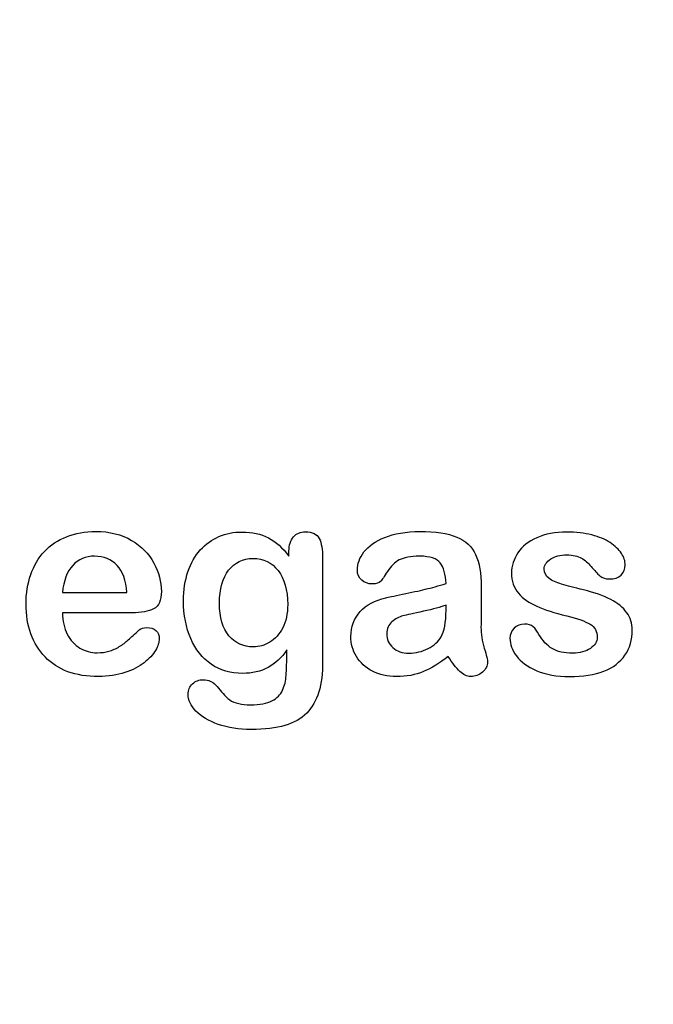
# Model space of a CAD drawing. Units: millimetres. Extents: x 0 to 349, y 0 to 204.
# Drawn here: x 254 to 270, y 0 to 25 of the extents above; entities that cross this region are included whole.
import ezdxf
from ezdxf import colors
from ezdxf.entities.mleader import LeaderData, LeaderLine
from ezdxf.math import Vec2, Vec3

# ---------------------------------------------------------------- set-up
doc = ezdxf.new("R2010")
doc.units = ezdxf.units.MM
doc.layers.add('Default', color=7, linetype='Continuous')
doc.layers.add('Predeterminado', color=7, linetype='Continuous')

# ---------------------------------------------------------------- blocks, each defined once
blk = doc.blocks.new('_DOT')
at = {"color": 0}
blk.add_line((0, 0), (-1, 0), dxfattribs=at)
at = {"color": 0, "const_width": 0.333}
blk.add_lwpolyline([(-0.1665, 0, 1), (0.1665, 0, 1)], format="xyb", close=True, dxfattribs=at)

msp = doc.modelspace()

# ---------------------------------------------------------------- linework, layer by layer
at = {"layer": 'Default', "color": 7, "linetype": 'Continuous'}
for p, q in [((255.17572, 10.41102), (256.80699, 10.41102)), ((255.17572, 10.41102), (256.80699, 10.41102)), ((256.93569, 9.89943), (255.17572, 9.89943)), ((256.93569, 9.89943), (255.17572, 9.89943))]:
    msp.add_line(p, q, dxfattribs=at)
for points, knots in [([(255.17572, 9.89943), (255.17894, 9.69351), (255.21755, 9.51333), (255.37842, 9.20445), (255.4846, 9.0854), (255.61973, 9.00818), (255.75383, 8.93156), (255.89966, 8.88914), (256.16671, 8.88914), (256.26323, 8.90201), (256.35332, 8.92775), (256.44256, 8.95324), (256.53029, 8.9921), (256.61394, 9.04358), (256.69903, 9.09594), (256.77482, 9.15619), (256.84239, 9.21732), (256.91172, 9.28006), (257.00648, 9.36211), (257.11909, 9.46829), (257.16221, 9.50894), (257.22849, 9.5262), (257.40867, 9.5262), (257.48267, 9.50046), (257.54058, 9.4522), (257.59818, 9.4042), (257.62424, 9.32993), (257.62424, 9.15297), (257.59206, 9.05966), (257.53093, 8.95027), (257.46903, 8.8395), (257.37006, 8.7347), (257.11266, 8.53521), (256.95178, 8.45156), (256.75551, 8.38721), (256.5612, 8.3235), (256.33724, 8.28746), (255.50712, 8.28746), (255.05667, 8.45156), (254.73814, 8.78296), (254.41967, 9.1143), (254.25551, 9.55838), (254.25551, 10.38849), (254.29412, 10.63624), (254.37456, 10.86468), (254.45399, 11.09026), (254.56761, 11.28618), (254.72205, 11.45027), (254.87337, 11.61105), (255.05989, 11.73663), (255.5039, 11.91037), (255.74843, 11.9522), (256.0187, 11.95542), (256.37254, 11.95963), (256.67186, 11.8782), (256.92604, 11.73019), (257.17782, 11.58359), (257.36362, 11.39235), (257.61459, 10.9226), (257.67894, 10.68129), (257.67894, 10.21153), (257.61459, 10.06674), (257.48267, 9.99918), (257.3533, 9.93291), (257.17057, 9.89943), (256.93569, 9.89943)], [0, 0, 0, 0, 0.03521842, 0.03521842, 0.07043683, 0.07043683, 0.07043683, 0.10069917, 0.10069917, 0.12169752, 0.12169752, 0.12169752, 0.14103827, 0.14103827, 0.14103827, 0.16046871, 0.16046871, 0.16046871, 0.18572406, 0.18572406, 0.18572406, 0.20044588, 0.20044588, 0.21625821, 0.21625821, 0.21625821, 0.23563107, 0.23563107, 0.25299983, 0.25299983, 0.25299983, 0.2860915, 0.2860915, 0.31918317, 0.31918317, 0.31918317, 0.36327149, 0.36327149, 0.46501376, 0.46501376, 0.46501376, 0.56721935, 0.56721935, 0.61483787, 0.61483787, 0.61483787, 0.66121176, 0.66121176, 0.66121176, 0.70958656, 0.70958656, 0.75796136, 0.75796136, 0.75796136, 0.82195548, 0.82195548, 0.82195548, 0.86950918, 0.86950918, 0.91706289, 0.91706289, 0.96208039, 0.96208039, 0.96208039, 1, 1, 1, 1]), ([(255.17572, 9.89943), (255.17894, 9.69351), (255.21755, 9.51333), (255.37842, 9.20445), (255.4846, 9.0854), (255.61973, 9.00818), (255.75383, 8.93156), (255.89966, 8.88914), (256.16671, 8.88914), (256.26323, 8.90201), (256.35332, 8.92775), (256.44256, 8.95324), (256.53029, 8.9921), (256.61394, 9.04358), (256.69903, 9.09594), (256.77482, 9.15619), (256.84239, 9.21732), (256.91172, 9.28006), (257.00648, 9.36211), (257.11909, 9.46829), (257.16221, 9.50894), (257.22849, 9.5262), (257.40867, 9.5262), (257.48267, 9.50046), (257.54058, 9.4522), (257.59818, 9.4042), (257.62424, 9.32993), (257.62424, 9.15297), (257.59206, 9.05966), (257.53093, 8.95027), (257.46903, 8.8395), (257.37006, 8.7347), (257.11266, 8.53521), (256.95178, 8.45156), (256.75551, 8.38721), (256.5612, 8.3235), (256.33724, 8.28746), (255.50712, 8.28746), (255.05667, 8.45156), (254.73814, 8.78296), (254.41967, 9.1143), (254.25551, 9.55838), (254.25551, 10.38849), (254.29412, 10.63624), (254.37456, 10.86468), (254.45399, 11.09026), (254.56761, 11.28618), (254.72205, 11.45027), (254.87337, 11.61105), (255.05989, 11.73663), (255.5039, 11.91037), (255.74843, 11.9522), (256.0187, 11.95542), (256.37254, 11.95963), (256.67186, 11.8782), (256.92604, 11.73019), (257.17782, 11.58359), (257.36362, 11.39235), (257.61459, 10.9226), (257.67894, 10.68129), (257.67894, 10.21153), (257.61459, 10.06674), (257.48267, 9.99918), (257.3533, 9.93291), (257.17057, 9.89943), (256.93569, 9.89943)], [0, 0, 0, 0, 0.03521842, 0.03521842, 0.07043683, 0.07043683, 0.07043683, 0.10069917, 0.10069917, 0.12169752, 0.12169752, 0.12169752, 0.14103827, 0.14103827, 0.14103827, 0.16046871, 0.16046871, 0.16046871, 0.18572406, 0.18572406, 0.18572406, 0.20044588, 0.20044588, 0.21625821, 0.21625821, 0.21625821, 0.23563107, 0.23563107, 0.25299983, 0.25299983, 0.25299983, 0.2860915, 0.2860915, 0.31918317, 0.31918317, 0.31918317, 0.36327149, 0.36327149, 0.46501376, 0.46501376, 0.46501376, 0.56721935, 0.56721935, 0.61483787, 0.61483787, 0.61483787, 0.66121176, 0.66121176, 0.66121176, 0.70958656, 0.70958656, 0.75796136, 0.75796136, 0.75796136, 0.82195548, 0.82195548, 0.82195548, 0.86950918, 0.86950918, 0.91706289, 0.91706289, 0.96208039, 0.96208039, 0.96208039, 1, 1, 1, 1]), ([(264.87971, 10.63624), (264.86684, 10.87434), (264.82179, 11.0513), (264.73492, 11.16069), (264.64773, 11.2705), (264.47752, 11.328), (264.21047, 11.33122), (263.9821, 11.33397), (263.8115, 11.29583), (263.69567, 11.2347), (263.58103, 11.17419), (263.48331, 11.07382), (263.39966, 10.94512), (263.31696, 10.81789), (263.2613, 10.73277), (263.19052, 10.64911), (263.11973, 10.62981), (262.90738, 10.62981), (262.82051, 10.66198), (262.6725, 10.79068), (262.63711, 10.87434), (262.63711, 11.13495), (262.69181, 11.28939), (262.80442, 11.4374), (262.91858, 11.58744), (263.09078, 11.71089), (263.56697, 11.90394), (263.86298, 11.9522), (264.2169, 11.95542), (264.61259, 11.95901), (264.92475, 11.90715), (265.14998, 11.81385), (265.37795, 11.7194), (265.53608, 11.57253), (265.62939, 11.36983), (265.72326, 11.16591), (265.77096, 10.89686), (265.77096, 10.3531), (265.77096, 10.17292), (265.77096, 10.02492), (265.77096, 9.87691), (265.76774, 9.71604), (265.76452, 9.53585), (265.76148, 9.36538), (265.79348, 9.18836), (265.84818, 9.00497), (265.90314, 8.82069), (265.93183, 8.70574), (265.93183, 8.56095), (265.89, 8.4773), (265.80313, 8.40008), (265.71606, 8.32268), (265.61652, 8.28746), (265.4106, 8.28746), (265.32051, 8.33251), (265.2272, 8.41938), (265.13722, 8.50316), (265.04058, 8.62852), (264.93762, 8.79583)], [0, 0, 0, 0, 0.0501182, 0.0501182, 0.0501182, 0.10176439, 0.10176439, 0.10176439, 0.14977598, 0.14977598, 0.14977598, 0.18777501, 0.18777501, 0.18777501, 0.21623516, 0.21623516, 0.24469531, 0.24469531, 0.26990287, 0.26990287, 0.29511043, 0.29511043, 0.33370951, 0.33370951, 0.33370951, 0.40429202, 0.40429202, 0.47487453, 0.47487453, 0.47487453, 0.56109021, 0.56109021, 0.56109021, 0.62189577, 0.62189577, 0.62189577, 0.69732684, 0.69732684, 0.74566131, 0.74566131, 0.74566131, 0.79006097, 0.79006097, 0.79006097, 0.83904074, 0.83904074, 0.83904074, 0.86151972, 0.86151972, 0.89854391, 0.89854391, 0.89854391, 0.93038341, 0.93038341, 0.95676471, 0.95676471, 0.95676471, 1, 1, 1, 1]), ([(264.87971, 10.63624), (264.86684, 10.87434), (264.82179, 11.0513), (264.73492, 11.16069), (264.64773, 11.2705), (264.47752, 11.328), (264.21047, 11.33122), (263.9821, 11.33397), (263.8115, 11.29583), (263.69567, 11.2347), (263.58103, 11.17419), (263.48331, 11.07382), (263.39966, 10.94512), (263.31696, 10.81789), (263.2613, 10.73277), (263.19052, 10.64911), (263.11973, 10.62981), (262.90738, 10.62981), (262.82051, 10.66198), (262.6725, 10.79068), (262.63711, 10.87434), (262.63711, 11.13495), (262.69181, 11.28939), (262.80442, 11.4374), (262.91858, 11.58744), (263.09078, 11.71089), (263.56697, 11.90394), (263.86298, 11.9522), (264.2169, 11.95542), (264.61259, 11.95901), (264.92475, 11.90715), (265.14998, 11.81385), (265.37795, 11.7194), (265.53608, 11.57253), (265.62939, 11.36983), (265.72326, 11.16591), (265.77096, 10.89686), (265.77096, 10.3531), (265.77096, 10.17292), (265.77096, 10.02492), (265.77096, 9.87691), (265.76774, 9.71604), (265.76452, 9.53585), (265.76148, 9.36538), (265.79348, 9.18836), (265.84818, 9.00497), (265.90314, 8.82069), (265.93183, 8.70574), (265.93183, 8.56095), (265.89, 8.4773), (265.80313, 8.40008), (265.71606, 8.32268), (265.61652, 8.28746), (265.4106, 8.28746), (265.32051, 8.33251), (265.2272, 8.41938), (265.13722, 8.50316), (265.04058, 8.62852), (264.93762, 8.79583)], [0, 0, 0, 0, 0.0501182, 0.0501182, 0.0501182, 0.10176439, 0.10176439, 0.10176439, 0.14977598, 0.14977598, 0.14977598, 0.18777501, 0.18777501, 0.18777501, 0.21623516, 0.21623516, 0.24469531, 0.24469531, 0.26990287, 0.26990287, 0.29511043, 0.29511043, 0.33370951, 0.33370951, 0.33370951, 0.40429202, 0.40429202, 0.47487453, 0.47487453, 0.47487453, 0.56109021, 0.56109021, 0.56109021, 0.62189577, 0.62189577, 0.62189577, 0.69732684, 0.69732684, 0.74566131, 0.74566131, 0.74566131, 0.79006097, 0.79006097, 0.79006097, 0.83904074, 0.83904074, 0.83904074, 0.86151972, 0.86151972, 0.89854391, 0.89854391, 0.89854391, 0.93038341, 0.93038341, 0.95676471, 0.95676471, 0.95676471, 1, 1, 1, 1]), ([(260.85461, 8.95992), (260.71948, 8.76687), (260.5586, 8.61887), (260.37842, 8.51912), (260.19441, 8.41726), (259.97945, 8.3679), (259.42926, 8.3679), (259.16542, 8.4419), (258.9402, 8.59956), (258.718, 8.7551), (258.54123, 8.96636), (258.42218, 9.24628), (258.3038, 9.52464), (258.23878, 9.84152), (258.23878, 10.47537), (258.27739, 10.7199), (258.4254, 11.15748), (258.52836, 11.34087), (258.66349, 11.48888), (258.80169, 11.64024), (258.9595, 11.75271), (259.13646, 11.82993), (259.31225, 11.90664), (259.5097, 11.94255), (259.97945, 11.94255), (260.19824, 11.89107), (260.38486, 11.79454), (260.57278, 11.69734), (260.74522, 11.54358), (260.90609, 11.33122)], [0, 0, 0, 0, 0.082369434, 0.082369434, 0.082369434, 0.169022312, 0.169022312, 0.272339204, 0.272339204, 0.272339204, 0.378022979, 0.378022979, 0.378022979, 0.497731501, 0.497731501, 0.586718367, 0.586718367, 0.675705233, 0.675705233, 0.675705233, 0.749636639, 0.749636639, 0.749636639, 0.822810691, 0.822810691, 0.911506511, 0.911506511, 0.911506511, 1, 1, 1, 1]), ([(260.85461, 8.95992), (260.71948, 8.76687), (260.5586, 8.61887), (260.37842, 8.51912), (260.19441, 8.41726), (259.97945, 8.3679), (259.42926, 8.3679), (259.16542, 8.4419), (258.9402, 8.59956), (258.718, 8.7551), (258.54123, 8.96636), (258.42218, 9.24628), (258.3038, 9.52464), (258.23878, 9.84152), (258.23878, 10.47537), (258.27739, 10.7199), (258.4254, 11.15748), (258.52836, 11.34087), (258.66349, 11.48888), (258.80169, 11.64024), (258.9595, 11.75271), (259.13646, 11.82993), (259.31225, 11.90664), (259.5097, 11.94255), (259.97945, 11.94255), (260.19824, 11.89107), (260.38486, 11.79454), (260.57278, 11.69734), (260.74522, 11.54358), (260.90609, 11.33122)], [0, 0, 0, 0, 0.082369434, 0.082369434, 0.082369434, 0.169022312, 0.169022312, 0.272339204, 0.272339204, 0.272339204, 0.378022979, 0.378022979, 0.378022979, 0.497731501, 0.497731501, 0.586718367, 0.586718367, 0.675705233, 0.675705233, 0.675705233, 0.749636639, 0.749636639, 0.749636639, 0.822810691, 0.822810691, 0.911506511, 0.911506511, 0.911506511, 1, 1, 1, 1]), ([(260.90609, 11.33122), (260.90609, 11.37305), (260.90609, 11.41488), (260.90609, 11.4567), (260.90609, 11.61114), (260.9447, 11.73341), (261.02192, 11.82028), (261.09754, 11.90536), (261.19888, 11.94898), (261.49811, 11.94898), (261.61394, 11.89107), (261.67186, 11.77845), (261.73108, 11.6633), (261.75873, 11.50175), (261.75873, 11.28618)], [0, 0, 0, 0, 0.07096404, 0.07096404, 0.07096404, 0.29166088, 0.29166088, 0.29166088, 0.46455004, 0.46455004, 0.71478434, 0.71478434, 0.71478434, 1, 1, 1, 1]), ([(260.90609, 11.33122), (260.90609, 11.37305), (260.90609, 11.41488), (260.90609, 11.4567), (260.90609, 11.61114), (260.9447, 11.73341), (261.02192, 11.82028), (261.09754, 11.90536), (261.19888, 11.94898), (261.49811, 11.94898), (261.61394, 11.89107), (261.67186, 11.77845), (261.73108, 11.6633), (261.75873, 11.50175), (261.75873, 11.28618)], [0, 0, 0, 0, 0.07096404, 0.07096404, 0.07096404, 0.29166088, 0.29166088, 0.29166088, 0.46455004, 0.46455004, 0.71478434, 0.71478434, 0.71478434, 1, 1, 1, 1]), ([(269.59013, 9.46829), (269.59013, 9.21732), (269.529, 9.00497), (269.40674, 8.828), (269.28551, 8.65255), (269.10751, 8.51591), (268.87263, 8.4226), (268.63608, 8.32863), (268.34496, 8.28746), (267.68215, 8.28746), (267.40545, 8.33573), (266.94213, 8.53521), (266.7716, 8.65748), (266.6622, 8.8087), (266.55434, 8.95781), (266.49811, 9.10471), (266.49811, 9.35246), (266.5335, 9.43933), (266.60107, 9.51011), (266.66857, 9.58082), (266.76195, 9.61307), (266.96143, 9.61307), (267.03544, 9.59055), (267.08692, 9.54551), (267.13657, 9.50206), (267.18344, 9.43611), (267.2317, 9.35246), (267.32384, 9.19276), (267.43441, 9.07253), (267.69181, 8.91809), (267.86555, 8.87627), (268.08756, 8.87948), (268.26765, 8.88209), (268.41574, 8.91809), (268.53157, 8.99853), (268.6459, 9.07792), (268.70532, 9.16906), (268.70532, 9.42646), (268.64419, 9.54229), (268.52514, 9.61307), (268.40468, 9.6847), (268.20661, 9.75465), (267.93312, 9.82221), (267.62478, 9.89839), (267.37006, 9.97665), (267.17701, 10.06353), (266.98516, 10.14986), (266.8263, 10.25658), (266.59464, 10.53328), (266.53672, 10.70381), (266.53672, 11.08669), (266.59142, 11.254), (266.6976, 11.41488), (266.80475, 11.57723), (266.96465, 11.70445), (267.17701, 11.79776), (267.38785, 11.8904), (267.64033, 11.94255), (268.17121, 11.94255), (268.38035, 11.91681), (268.75358, 11.82028), (268.90802, 11.75593), (269.03029, 11.67549), (269.15628, 11.59261), (269.25229, 11.50175), (269.381, 11.30226), (269.41317, 11.20574), (269.41317, 11.00625), (269.37778, 10.9226), (269.31021, 10.85503), (269.24103, 10.78585), (269.13968, 10.75529), (268.91767, 10.75529), (268.83724, 10.78103), (268.77289, 10.83573), (268.71012, 10.88907), (268.63453, 10.96764), (268.54766, 11.07382), (268.47799, 11.15897), (268.39966, 11.23148), (268.30957, 11.28296), (268.21566, 11.33662), (268.09078, 11.3634), (267.76903, 11.3634), (267.63389, 11.328), (267.52771, 11.26044), (267.41779, 11.19048), (267.36362, 11.106), (267.36362, 10.90973), (267.40545, 10.83251), (267.48267, 10.77138), (267.56187, 10.70868), (267.66928, 10.66198), (267.80442, 10.62337), (267.9404, 10.58452), (268.12295, 10.5365), (268.35783, 10.47858), (268.63741, 10.40964), (268.86941, 10.33058), (269.04637, 10.23727), (269.22586, 10.14264), (269.35847, 10.03135), (269.45178, 9.90265), (269.54356, 9.77606), (269.59013, 9.63238), (269.59013, 9.46829)], [0, 0, 0, 0, 0.03482705, 0.03482705, 0.03482705, 0.06985475, 0.06985475, 0.06985475, 0.11165222, 0.11165222, 0.1518574, 0.1518574, 0.19206259, 0.19206259, 0.19206259, 0.21612162, 0.21612162, 0.23147846, 0.23147846, 0.23147846, 0.24595662, 0.24595662, 0.25867986, 0.25867986, 0.25867986, 0.27115356, 0.27115356, 0.27115356, 0.2978275, 0.2978275, 0.32450145, 0.32450145, 0.32450145, 0.34851729, 0.34851729, 0.34851729, 0.36381098, 0.36381098, 0.38675153, 0.38675153, 0.38675153, 0.41916858, 0.41916858, 0.41916858, 0.46007293, 0.46007293, 0.46007293, 0.48983161, 0.48983161, 0.51959028, 0.51959028, 0.54604244, 0.54604244, 0.54604244, 0.5780693, 0.5780693, 0.5780693, 0.6162587, 0.6162587, 0.64656116, 0.64656116, 0.67686363, 0.67686363, 0.67686363, 0.69315825, 0.69315825, 0.70945287, 0.70945287, 0.72799502, 0.72799502, 0.72799502, 0.74532156, 0.74532156, 0.75788331, 0.75788331, 0.75788331, 0.77477431, 0.77477431, 0.77477431, 0.79117777, 0.79117777, 0.79117777, 0.81168724, 0.81168724, 0.83303383, 0.83303383, 0.83303383, 0.84896353, 0.84896353, 0.86339982, 0.86339982, 0.86339982, 0.88174292, 0.88174292, 0.88174292, 0.91118834, 0.91118834, 0.91118834, 0.94883071, 0.94883071, 0.94883071, 0.97612885, 0.97612885, 0.97612885, 1, 1, 1, 1]), ([(269.59013, 9.46829), (269.59013, 9.21732), (269.529, 9.00497), (269.40674, 8.828), (269.28551, 8.65255), (269.10751, 8.51591), (268.87263, 8.4226), (268.63608, 8.32863), (268.34496, 8.28746), (267.68215, 8.28746), (267.40545, 8.33573), (266.94213, 8.53521), (266.7716, 8.65748), (266.6622, 8.8087), (266.55434, 8.95781), (266.49811, 9.10471), (266.49811, 9.35246), (266.5335, 9.43933), (266.60107, 9.51011), (266.66857, 9.58082), (266.76195, 9.61307), (266.96143, 9.61307), (267.03544, 9.59055), (267.08692, 9.54551), (267.13657, 9.50206), (267.18344, 9.43611), (267.2317, 9.35246), (267.32384, 9.19276), (267.43441, 9.07253), (267.69181, 8.91809), (267.86555, 8.87627), (268.08756, 8.87948), (268.26765, 8.88209), (268.41574, 8.91809), (268.53157, 8.99853), (268.6459, 9.07792), (268.70532, 9.16906), (268.70532, 9.42646), (268.64419, 9.54229), (268.52514, 9.61307), (268.40468, 9.6847), (268.20661, 9.75465), (267.93312, 9.82221), (267.62478, 9.89839), (267.37006, 9.97665), (267.17701, 10.06353), (266.98516, 10.14986), (266.8263, 10.25658), (266.59464, 10.53328), (266.53672, 10.70381), (266.53672, 11.08669), (266.59142, 11.254), (266.6976, 11.41488), (266.80475, 11.57723), (266.96465, 11.70445), (267.17701, 11.79776), (267.38785, 11.8904), (267.64033, 11.94255), (268.17121, 11.94255), (268.38035, 11.91681), (268.75358, 11.82028), (268.90802, 11.75593), (269.03029, 11.67549), (269.15628, 11.59261), (269.25229, 11.50175), (269.381, 11.30226), (269.41317, 11.20574), (269.41317, 11.00625), (269.37778, 10.9226), (269.31021, 10.85503), (269.24103, 10.78585), (269.13968, 10.75529), (268.91767, 10.75529), (268.83724, 10.78103), (268.77289, 10.83573), (268.71012, 10.88907), (268.63453, 10.96764), (268.54766, 11.07382), (268.47799, 11.15897), (268.39966, 11.23148), (268.30957, 11.28296), (268.21566, 11.33662), (268.09078, 11.3634), (267.76903, 11.3634), (267.63389, 11.328), (267.52771, 11.26044), (267.41779, 11.19048), (267.36362, 11.106), (267.36362, 10.90973), (267.40545, 10.83251), (267.48267, 10.77138), (267.56187, 10.70868), (267.66928, 10.66198), (267.80442, 10.62337), (267.9404, 10.58452), (268.12295, 10.5365), (268.35783, 10.47858), (268.63741, 10.40964), (268.86941, 10.33058), (269.04637, 10.23727), (269.22586, 10.14264), (269.35847, 10.03135), (269.45178, 9.90265), (269.54356, 9.77606), (269.59013, 9.63238), (269.59013, 9.46829)], [0, 0, 0, 0, 0.03482705, 0.03482705, 0.03482705, 0.06985475, 0.06985475, 0.06985475, 0.11165222, 0.11165222, 0.1518574, 0.1518574, 0.19206259, 0.19206259, 0.19206259, 0.21612162, 0.21612162, 0.23147846, 0.23147846, 0.23147846, 0.24595662, 0.24595662, 0.25867986, 0.25867986, 0.25867986, 0.27115356, 0.27115356, 0.27115356, 0.2978275, 0.2978275, 0.32450145, 0.32450145, 0.32450145, 0.34851729, 0.34851729, 0.34851729, 0.36381098, 0.36381098, 0.38675153, 0.38675153, 0.38675153, 0.41916858, 0.41916858, 0.41916858, 0.46007293, 0.46007293, 0.46007293, 0.48983161, 0.48983161, 0.51959028, 0.51959028, 0.54604244, 0.54604244, 0.54604244, 0.5780693, 0.5780693, 0.5780693, 0.6162587, 0.6162587, 0.64656116, 0.64656116, 0.67686363, 0.67686363, 0.67686363, 0.69315825, 0.69315825, 0.70945287, 0.70945287, 0.72799502, 0.72799502, 0.72799502, 0.74532156, 0.74532156, 0.75788331, 0.75788331, 0.75788331, 0.77477431, 0.77477431, 0.77477431, 0.79117777, 0.79117777, 0.79117777, 0.81168724, 0.81168724, 0.83303383, 0.83303383, 0.83303383, 0.84896353, 0.84896353, 0.86339982, 0.86339982, 0.86339982, 0.88174292, 0.88174292, 0.88174292, 0.91118834, 0.91118834, 0.91118834, 0.94883071, 0.94883071, 0.94883071, 0.97612885, 0.97612885, 0.97612885, 1, 1, 1, 1]), ([(256.80699, 10.41102), (256.78447, 10.71668), (256.70403, 10.94834), (256.55924, 11.09956), (256.41285, 11.25246), (256.22462, 11.328), (255.98975, 11.33122), (255.76461, 11.33431), (255.58112, 11.25078), (255.43634, 11.09634), (255.29305, 10.94351), (255.20789, 10.71346), (255.17572, 10.41102)], [0, 0, 0, 0, 0.27189219, 0.27189219, 0.27189219, 0.50230013, 0.50230013, 0.50230013, 0.72822163, 0.72822163, 0.72822163, 1, 1, 1, 1]), ([(256.80699, 10.41102), (256.78447, 10.71668), (256.70403, 10.94834), (256.55924, 11.09956), (256.41285, 11.25246), (256.22462, 11.328), (255.98975, 11.33122), (255.76461, 11.33431), (255.58112, 11.25078), (255.43634, 11.09634), (255.29305, 10.94351), (255.20789, 10.71346), (255.17572, 10.41102)], [0, 0, 0, 0, 0.27189219, 0.27189219, 0.27189219, 0.50230013, 0.50230013, 0.50230013, 0.72822163, 0.72822163, 0.72822163, 1, 1, 1, 1]), ([(261.75873, 11.28618), (261.75873, 10.41423), (261.75873, 9.54229), (261.75873, 8.67035), (261.75873, 8.37112), (261.72655, 8.11372), (261.59785, 7.68257), (261.49489, 7.50561), (261.35654, 7.36404), (261.21662, 7.22086), (261.02836, 7.11951), (260.80313, 7.05194), (260.57407, 6.98322), (260.29155, 6.94898), (259.64161, 6.94898), (259.36491, 6.99081), (259.11716, 7.07768), (258.87514, 7.16255), (258.68601, 7.27717), (258.5541, 7.41552), (258.42379, 7.55219), (258.35461, 7.69223), (258.35461, 7.94641), (258.39322, 8.03328), (258.46722, 8.10407), (258.54291, 8.17646), (258.63453, 8.20703), (258.87263, 8.20703), (258.98846, 8.15233), (259.0882, 8.0365), (259.13898, 7.97753), (259.18794, 7.91745), (259.23942, 7.85632), (259.28957, 7.79677), (259.3456, 7.74371), (259.40674, 7.69866), (259.46842, 7.65321), (259.54509, 7.62466), (259.63518, 7.60535), (259.72285, 7.58657), (259.82179, 7.57318), (260.16928, 7.57318), (260.34946, 7.60535), (260.47495, 7.6697), (260.60298, 7.73536), (260.69374, 7.82736), (260.7967, 8.05902), (260.82887, 8.1845), (260.83531, 8.31642), (260.84191, 8.45171), (260.85139, 8.66391), (260.85461, 8.95992)], [0, 0, 0, 0, 0.22744553, 0.22744553, 0.22744553, 0.28841654, 0.28841654, 0.34938755, 0.34938755, 0.34938755, 0.40522694, 0.40522694, 0.40522694, 0.48320482, 0.48320482, 0.55382629, 0.55382629, 0.55382629, 0.61144598, 0.61144598, 0.61144598, 0.64990955, 0.64990955, 0.67897091, 0.67897091, 0.67897091, 0.70612029, 0.70612029, 0.73985135, 0.73985135, 0.73985135, 0.76030473, 0.76030473, 0.76030473, 0.78033983, 0.78033983, 0.78033983, 0.80195828, 0.80195828, 0.80195828, 0.82606264, 0.82606264, 0.87633746, 0.87633746, 0.87633746, 0.91017826, 0.91017826, 0.94401907, 0.94401907, 0.94401907, 1, 1, 1, 1]), ([(261.75873, 11.28618), (261.75873, 10.41423), (261.75873, 9.54229), (261.75873, 8.67035), (261.75873, 8.37112), (261.72655, 8.11372), (261.59785, 7.68257), (261.49489, 7.50561), (261.35654, 7.36404), (261.21662, 7.22086), (261.02836, 7.11951), (260.80313, 7.05194), (260.57407, 6.98322), (260.29155, 6.94898), (259.64161, 6.94898), (259.36491, 6.99081), (259.11716, 7.07768), (258.87514, 7.16255), (258.68601, 7.27717), (258.5541, 7.41552), (258.42379, 7.55219), (258.35461, 7.69223), (258.35461, 7.94641), (258.39322, 8.03328), (258.46722, 8.10407), (258.54291, 8.17646), (258.63453, 8.20703), (258.87263, 8.20703), (258.98846, 8.15233), (259.0882, 8.0365), (259.13898, 7.97753), (259.18794, 7.91745), (259.23942, 7.85632), (259.28957, 7.79677), (259.3456, 7.74371), (259.40674, 7.69866), (259.46842, 7.65321), (259.54509, 7.62466), (259.63518, 7.60535), (259.72285, 7.58657), (259.82179, 7.57318), (260.16928, 7.57318), (260.34946, 7.60535), (260.47495, 7.6697), (260.60298, 7.73536), (260.69374, 7.82736), (260.7967, 8.05902), (260.82887, 8.1845), (260.83531, 8.31642), (260.84191, 8.45171), (260.85139, 8.66391), (260.85461, 8.95992)], [0, 0, 0, 0, 0.22744553, 0.22744553, 0.22744553, 0.28841654, 0.28841654, 0.34938755, 0.34938755, 0.34938755, 0.40522694, 0.40522694, 0.40522694, 0.48320482, 0.48320482, 0.55382629, 0.55382629, 0.55382629, 0.61144598, 0.61144598, 0.61144598, 0.64990955, 0.64990955, 0.67897091, 0.67897091, 0.67897091, 0.70612029, 0.70612029, 0.73985135, 0.73985135, 0.73985135, 0.76030473, 0.76030473, 0.76030473, 0.78033983, 0.78033983, 0.78033983, 0.80195828, 0.80195828, 0.80195828, 0.82606264, 0.82606264, 0.87633746, 0.87633746, 0.87633746, 0.91017826, 0.91017826, 0.94401907, 0.94401907, 0.94401907, 1, 1, 1, 1]), ([(259.14933, 10.14396), (259.14933, 9.78039), (259.22655, 9.50368), (259.38743, 9.31706), (259.54693, 9.13204), (259.75101, 9.03714), (260.14998, 9.03714), (260.29155, 9.07575), (260.42347, 9.15619), (260.55773, 9.23806), (260.66478, 9.35889), (260.83209, 9.68064), (260.87392, 9.87691), (260.87392, 10.47537), (260.79348, 10.76172), (260.6326, 10.96764), (260.47329, 11.17157), (260.25937, 11.27331), (259.73814, 11.27331), (259.53544, 11.17356), (259.381, 10.9773), (259.22812, 10.78302), (259.14933, 10.50432), (259.14933, 10.14396)], [0, 0, 0, 0, 0.13829671, 0.13829671, 0.13829671, 0.25134094, 0.25134094, 0.31800804, 0.31800804, 0.31800804, 0.40631552, 0.40631552, 0.494623, 0.494623, 0.63444318, 0.63444318, 0.63444318, 0.74929575, 0.74929575, 0.86134705, 0.86134705, 0.86134705, 1, 1, 1, 1]), ([(259.14933, 10.14396), (259.14933, 9.78039), (259.22655, 9.50368), (259.38743, 9.31706), (259.54693, 9.13204), (259.75101, 9.03714), (260.14998, 9.03714), (260.29155, 9.07575), (260.42347, 9.15619), (260.55773, 9.23806), (260.66478, 9.35889), (260.83209, 9.68064), (260.87392, 9.87691), (260.87392, 10.47537), (260.79348, 10.76172), (260.6326, 10.96764), (260.47329, 11.17157), (260.25937, 11.27331), (259.73814, 11.27331), (259.53544, 11.17356), (259.381, 10.9773), (259.22812, 10.78302), (259.14933, 10.50432), (259.14933, 10.14396)], [0, 0, 0, 0, 0.13829671, 0.13829671, 0.13829671, 0.25134094, 0.25134094, 0.31800804, 0.31800804, 0.31800804, 0.40631552, 0.40631552, 0.494623, 0.494623, 0.63444318, 0.63444318, 0.63444318, 0.74929575, 0.74929575, 0.86134705, 0.86134705, 0.86134705, 1, 1, 1, 1]), ([(264.93762, 8.79583), (264.72205, 8.6253), (264.51291, 8.49982), (264.31021, 8.41295), (264.10867, 8.32657), (263.87906, 8.28746), (263.39644, 8.28746), (263.19374, 8.33251), (263.01677, 8.4226), (262.84107, 8.51205), (262.71111, 8.63817), (262.61459, 8.79261), (262.51752, 8.94792), (262.47302, 9.11758), (262.47302, 9.54551), (262.55345, 9.75465), (262.70789, 9.92839), (262.86375, 10.10373), (263.08112, 10.21797), (263.35461, 10.2791), (263.41251, 10.29204), (263.5541, 10.32093), (263.77932, 10.36919), (264.00389, 10.41731), (264.1976, 10.45606), (264.35526, 10.49467), (264.51595, 10.53402), (264.69309, 10.58154), (264.87971, 10.63624)], [0, 0, 0, 0, 0.11973543, 0.11973543, 0.11973543, 0.23354145, 0.23354145, 0.33582281, 0.33582281, 0.33582281, 0.42572414, 0.42572414, 0.42572414, 0.51069111, 0.51069111, 0.6239804, 0.6239804, 0.6239804, 0.74549011, 0.74549011, 0.74549011, 0.81601058, 0.81601058, 0.81601058, 0.91175712, 0.91175712, 0.91175712, 1, 1, 1, 1]), ([(264.93762, 8.79583), (264.72205, 8.6253), (264.51291, 8.49982), (264.31021, 8.41295), (264.10867, 8.32657), (263.87906, 8.28746), (263.39644, 8.28746), (263.19374, 8.33251), (263.01677, 8.4226), (262.84107, 8.51205), (262.71111, 8.63817), (262.61459, 8.79261), (262.51752, 8.94792), (262.47302, 9.11758), (262.47302, 9.54551), (262.55345, 9.75465), (262.70789, 9.92839), (262.86375, 10.10373), (263.08112, 10.21797), (263.35461, 10.2791), (263.41251, 10.29204), (263.5541, 10.32093), (263.77932, 10.36919), (264.00389, 10.41731), (264.1976, 10.45606), (264.35526, 10.49467), (264.51595, 10.53402), (264.69309, 10.58154), (264.87971, 10.63624)], [0, 0, 0, 0, 0.11973543, 0.11973543, 0.11973543, 0.23354145, 0.23354145, 0.33582281, 0.33582281, 0.33582281, 0.42572414, 0.42572414, 0.42572414, 0.51069111, 0.51069111, 0.6239804, 0.6239804, 0.6239804, 0.74549011, 0.74549011, 0.74549011, 0.81601058, 0.81601058, 0.81601058, 0.91175712, 0.91175712, 0.91175712, 1, 1, 1, 1]), ([(264.87971, 10.09248), (264.74779, 10.04422), (264.55796, 9.99274), (264.30699, 9.93804), (264.0567, 9.88349), (263.8855, 9.84474), (263.78897, 9.82221), (263.69174, 9.79952), (263.59914, 9.74499), (263.51227, 9.67421), (263.42382, 9.60214), (263.38035, 9.49724), (263.38035, 9.23019), (263.43183, 9.11436), (263.53479, 9.02105)], [0, 0, 0, 0, 0.27253326, 0.27253326, 0.27253326, 0.516247846, 0.516247846, 0.516247846, 0.661564127, 0.661564127, 0.661564127, 0.824665753, 0.824665753, 1, 1, 1, 1]), ([(264.87971, 10.09248), (264.74779, 10.04422), (264.55796, 9.99274), (264.30699, 9.93804), (264.0567, 9.88349), (263.8855, 9.84474), (263.78897, 9.82221), (263.69174, 9.79952), (263.59914, 9.74499), (263.51227, 9.67421), (263.42382, 9.60214), (263.38035, 9.49724), (263.38035, 9.23019), (263.43183, 9.11436), (263.53479, 9.02105)], [0, 0, 0, 0, 0.27253326, 0.27253326, 0.27253326, 0.516247846, 0.516247846, 0.516247846, 0.661564127, 0.661564127, 0.661564127, 0.824665753, 0.824665753, 1, 1, 1, 1]), ([(263.53479, 9.02105), (263.63935, 8.9263), (263.77289, 8.87627), (263.93698, 8.87948), (264.11381, 8.88295), (264.27803, 8.91488), (264.42926, 8.99531), (264.57664, 9.07371), (264.68988, 9.17228), (264.75744, 9.29454), (264.83347, 9.43211), (264.87971, 9.65168), (264.87971, 9.96378), (264.87971, 10.00668), (264.87971, 10.04958), (264.87971, 10.09248)], [0, 0, 0, 0, 0.1975128, 0.1975128, 0.1975128, 0.42813939, 0.42813939, 0.42813939, 0.63159549, 0.63159549, 0.63159549, 0.94191117, 0.94191117, 0.94191117, 1, 1, 1, 1]), ([(263.53479, 9.02105), (263.63935, 8.9263), (263.77289, 8.87627), (263.93698, 8.87948), (264.11381, 8.88295), (264.27803, 8.91488), (264.42926, 8.99531), (264.57664, 9.07371), (264.68988, 9.17228), (264.75744, 9.29454), (264.83347, 9.43211), (264.87971, 9.65168), (264.87971, 9.96378), (264.87971, 10.00668), (264.87971, 10.04958), (264.87971, 10.09248)], [0, 0, 0, 0, 0.1975128, 0.1975128, 0.1975128, 0.42813939, 0.42813939, 0.42813939, 0.63159549, 0.63159549, 0.63159549, 0.94191117, 0.94191117, 0.94191117, 1, 1, 1, 1])]:
    msp.add_open_spline(points, degree=3, knots=knots, dxfattribs=at)

# ---------------------------------------------------------------- leaders
at = {"layer": 'Predeterminado', "color": 7, "linetype": 'Continuous'}
ml = msp.add_multileader_mtext('Standard', dxfattribs=at)
ml.set_content('{\\pxsm0.9;\\fArial|b0||i0||c0|p34;\\W1.;Las medidas son reales.\\P( Cambiadas a reales)\\P        17-12-2020\\P}', color=256)
ml.set_leader_properties()
ml.set_arrow_properties(name='DOT')
ml.build(insert=Vec2(0, 0))
ml.multileader.update_dxf_attribs({"leader_type": 0, "dogleg_length": 0, "arrow_head_size": 3.125})
ctx = ml.context
ctx.base_point, ctx.char_height, ctx.arrow_head_size, ctx.landing_gap_size = Vec3(300.10658, 179.04268), 3.125, 3.125, 1.09375
notes = []
notes.append((ctx, [(0, (0, 0, 0), (0, 0), (1, 0), 1, [])]))
ctx.mtext.insert = Vec3(302.10658, 180.63175)
for ctx, leaders in notes:
    for number, flags, end, landing, length, lines in leaders:
        leader = LeaderData()
        leader.index, (leader.has_last_leader_line, leader.has_dogleg_vector, leader.attachment_direction) = number, flags
        leader.last_leader_point, leader.dogleg_vector, leader.dogleg_length = Vec3(end), Vec3(landing), length
        for number, points, colour, breaks in lines:
            line = LeaderLine()
            line.index, line.vertices, line.color, line.breaks = number, Vec3.list(points), colors.encode_raw_color(colour), breaks
            leader.lines.append(line)
        ctx.leaders.append(leader)

doc.saveas('drawing.dxf')
